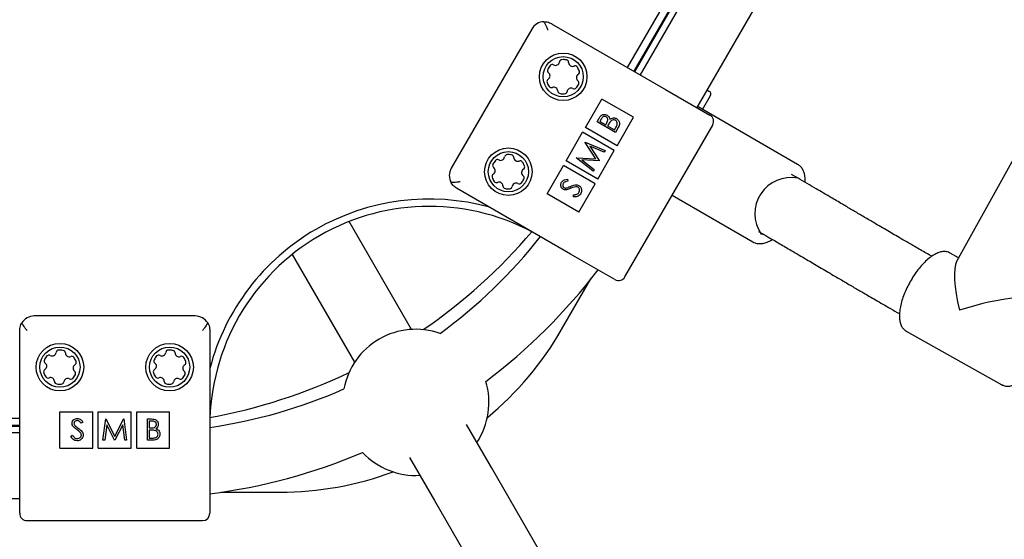
# Model space of a CAD drawing. Units: millimetres. Extents: x 0.025 to 0.427, y 0.004 to 0.287.
# Drawn here: x 0.238 to 0.243, y 0.142 to 0.145 of the extents above; entities that cross this region are included whole.
import ezdxf

# ---------------------------------------------------------------- set-up
doc = ezdxf.new("R2010")
doc.units = ezdxf.units.MM
doc.layers.add('FORMAT', color=7, linetype='Continuous')
doc.styles.add('SLDTEXTSTYLE1', font='TXT', dxfattribs={"width": 0.75})
doc.dimstyles.new('SLDDIMSTYLE0', dxfattribs={"dimtxt": 0.0035, "dimasz": 0.003302, "dimexe": 0, "dimexo": 0.0625, "dimgap": 0.000875, "dimtad": 1, "dimlfac": 50, "dimrnd": 1e-09, "dimzin": 12, "dimdsep": 46, "dimtxsty": 'SLDTEXTSTYLE1', "dimsah": 1, "dimcen": 0.09, "dimadec": 0, "dimazin": 3, "dimtfac": 1, "dimtofl": 0, "dimtmove": 0, "dimatfit": 3, "dimfxl": 0, "dimfrac": 2, "dimtolj": 1, "dimtzin": 12, "dimarcsym": 0})

# ---------------------------------------------------------------- blocks, each defined once
blk = doc.blocks.new('_D')
at = {"layer": 'FORMAT', "color": 7}
for p, q in [((0.07739615642245846, 0.1595237915028285), (0.07739615642245772, 0.2658576741282777)), ((0.3625474989707034, 0.1079179233719078), (0.3625474989707023, 0.2658576741282797)), ((0.3625474989707023, 0.2648576741282797), (0.07739615642245773, 0.2648576741282777))]:
    blk.add_line(p, q, dxfattribs=at)
for points in [[(0.07739615642245773, 0.2648576741282777), (0.08069815642245773, 0.2643496741282776), (0.08069815642245773, 0.2653656741282777)], [(0.3625474989707023, 0.2648576741282797), (0.3592454989707023, 0.2653656741282797), (0.3592454989707023, 0.2643496741282797)]]:
    blk.add_solid(points, dxfattribs=at)
at = {"layer": 'FORMAT', "color": 7, "char_height": 0.0035, "attachment_point": 1, "style": 'SLDTEXTSTYLE1'}
for s, insert in [('14,26', (0.2227380885558796, 0.2693694110428578)), ('m', (0.2343755890431475, 0.2693694110428579))]:
    blk.add_mtext(s, dxfattribs=dict(at, insert=insert))
blk = doc.blocks.new('_D_1')
at = {"layer": 'FORMAT', "color": 7}
for p, q in [((0.1170841564224585, 0.1591867915028287), (0.1170841564224585, 0.259857674128279)), ((0.3407012226818705, 0.1045979253025577), (0.3407012226818704, 0.2598576741282791)), ((0.1170841564224585, 0.258857674128279), (0.3407012226818704, 0.2588576741282791))]:
    blk.add_line(p, q, dxfattribs=at)
for points in [[(0.1170841564224585, 0.258857674128279), (0.1203861564224585, 0.258349674128279), (0.1203861564224585, 0.259365674128279)], [(0.3407012226818704, 0.2588576741282791), (0.3373992226818704, 0.2593656741282791), (0.3373992226818704, 0.2583496741282791)]]:
    blk.add_solid(points, dxfattribs=at)
at = {"layer": 'FORMAT', "color": 7, "char_height": 0.0035, "attachment_point": 1, "style": 'SLDTEXTSTYLE1'}
for s, insert in [('11,18', (0.2227380885558797, 0.2633694110428579)), ('m', (0.2343755890431477, 0.2633694110428579))]:
    blk.add_mtext(s, dxfattribs=dict(at, insert=insert))
blk = doc.blocks.new('_D_2')
at = {"layer": 'FORMAT', "color": 7}
for p, q in [((0.2648113731749905, 0.2192609750558516), (0.06394175278001499, 0.2192609750558516)), ((0.06494175278001499, 0.2192609750558516), (0.06494175278001502, 0.08457389376012789)), ((0.3282469270117918, 0.08457389376012785), (0.06394175278001502, 0.08457389376012789))]:
    blk.add_line(p, q, dxfattribs=at)
for points in [[(0.06494175278001499, 0.2192609750558516), (0.064433752780015, 0.2159589750558516), (0.06544975278001498, 0.2159589750558516)], [(0.06494175278001502, 0.08457389376012789), (0.06544975278001501, 0.08787589376012789), (0.06443375278001502, 0.08787589376012789)]]:
    blk.add_solid(points, dxfattribs=at)
at = {"layer": 'FORMAT', "color": 7, "char_height": 0.0035, "attachment_point": 1, "rotation": 90.00000000000041, "style": 'SLDTEXTSTYLE1'}
for s, insert in [('m', (0.06043001586543605, 0.1509114179941414)), ('6,73', (0.06043001586543612, 0.1418600289332269))]:
    blk.add_mtext(s, dxfattribs=dict(at, insert=insert))
blk = doc.blocks.new('_D_3')
at = {"layer": 'FORMAT', "color": 7}
for p, q in [((0.2491701085091487, 0.2514087563568184), (0.05194175278001481, 0.2514087563568183)), ((0.05294175278001484, 0.05935455517303235), (0.05294175278001481, 0.2514087563568183)), ((0.3179209944442085, 0.05935455517303241), (0.05194175278001484, 0.05935455517303235))]:
    blk.add_line(p, q, dxfattribs=at)
for points in [[(0.05294175278001481, 0.2514087563568183), (0.05243375278001481, 0.2481067563568183), (0.05344975278001481, 0.2481067563568183)], [(0.05294175278001484, 0.05935455517303235), (0.05344975278001484, 0.06265655517303235), (0.05243375278001484, 0.06265655517303235)]]:
    blk.add_solid(points, dxfattribs=at)
at = {"layer": 'FORMAT', "color": 7, "char_height": 0.0035, "attachment_point": 1, "rotation": 90, "style": 'SLDTEXTSTYLE1'}
for s, insert in [('m', (0.04843001586543589, 0.1509114179941414)), ('9,60', (0.04843001586543589, 0.1418600289332269))]:
    blk.add_mtext(s, dxfattribs=dict(at, insert=insert))

msp = doc.modelspace()

# ---------------------------------------------------------------- linework, layer by layer
at = {"color": 7, "linetype": 'Continuous', "lineweight": 25}
for p, q in [((0.2408913094943642, 0.1445467712715582), (0.2423980608403121, 0.1471565411571129)), ((0.2424327018564635, 0.1471365411571129), (0.2409259505105155, 0.1445267712715582)), ((0.2424365632459379, 0.1471343117828604), (0.2409298118999899, 0.1445245418973057)), ((0.2424665632459379, 0.1471169912747847), (0.2409598118999899, 0.14450722138923)), ((0.2412715810453523, 0.14432722138923), (0.2427783323913003, 0.1469369912747847)), ((0.2404756173005476, 0.1447867712715582), (0.2410991555912724, 0.1444267712715582)), ((0.2403663352682449, 0.1447574892392555), (0.2399263352682448, 0.1439953868839252)), ((0.2409814494382108, 0.144622898234092), (0.2409853108276852, 0.1446206688598395)), ((0.2410991555912724, 0.1444267712715582), (0.241341642704332, 0.1442867712715582)), ((0.2413008716242936, 0.1443172361924422), (0.2413433716242935, 0.1443908483517638)), ((0.2413270799730476, 0.1444233483517638), (0.2413360511162179, 0.1444181688598395)), ((0.2406601325798279, 0.1442183611100444), (0.2407501325798279, 0.1443742456827256)), ((0.2409233376605848, 0.1442742456827256), (0.2407501325798279, 0.1443742456827256)), ((0.2418211523579048, 0.1440168519708376), (0.2412766032062271, 0.1443312475701457)), ((0.2407236071965055, 0.1442491357044543), (0.2407349643512864, 0.1442688068735644)), ((0.2408244269872627, 0.1441909273711209), (0.2407236071965055, 0.1442491357044543)), ((0.2407462609891472, 0.1442644928824136), (0.2407391715126515, 0.144252213548924)), ((0.2407391715126515, 0.144252213548924), (0.2407714855481506, 0.1442335570318299)), ((0.2407714855481506, 0.1442335570318299), (0.240774995305429, 0.1442396361097582)), ((0.2407852891554959, 0.1442335852391994), (0.2407818260395103, 0.1442275869463598)), ((0.2407818260395103, 0.1442275869463598), (0.2408193103206893, 0.1442059453865308)), ((0.2408333376605848, 0.1441183611100444), (0.2409233376605848, 0.1442742456827256)), ((0.2408762837204834, 0.1434007458677737), (0.2413562837204834, 0.1442321302554068)), ((0.2405551325798279, 0.1440364957752497), (0.2406451325798279, 0.1441923803479309)), ((0.2408183376605848, 0.1440923803479309), (0.2406451325798279, 0.1441923803479309)), ((0.2408333376605848, 0.1441183611100444), (0.2406601325798279, 0.1442183611100444)), ((0.2408193103206893, 0.1442059453865308), (0.2408267496068806, 0.144218830608186)), ((0.2408401684235608, 0.1442181923385733), (0.2408244269872627, 0.1441909273711209)), ((0.2406584013337918, 0.1441361958372828), (0.2406591592547987, 0.144137508594975)), ((0.2407171516402037, 0.1440469116179058), (0.2406584013337918, 0.1441361958372828)), ((0.2406591592547987, 0.144137508594975), (0.2407677098398268, 0.1440926903901016)), ((0.2407624626943941, 0.1440836020676175), (0.2406843440502168, 0.1441158321303882)), ((0.2406843440502168, 0.1441158321303882), (0.2407358771575351, 0.1440375545670312)), ((0.243045668974929, 0.1441247593504604), (0.2426902527978055, 0.1434847041484112)), ((0.2407283376605848, 0.1439364957752497), (0.2408183376605848, 0.1440923803479309)), ((0.2407677098398268, 0.1440926903901016), (0.2407624626943941, 0.1440836020676175)), ((0.2404501325798279, 0.143854630440455), (0.2405401325798279, 0.1440105150131362)), ((0.2407133376605848, 0.1439105150131361), (0.2405401325798279, 0.1440105150131362)), ((0.2407283376605848, 0.1439364957752497), (0.2405551325798279, 0.1440364957752497)), ((0.2406096495225605, 0.1440517552232692), (0.2406103957832443, 0.1440530477846892)), ((0.2407027851603396, 0.1439802375465647), (0.2406096495225605, 0.1440517552232692)), ((0.2406103957832443, 0.1440530477846892), (0.2407171516402037, 0.1440469116179058)), ((0.2406408993603812, 0.1440409568506157), (0.2407080439660955, 0.143989346065321)), ((0.2407346994648936, 0.1440355147435404), (0.2406408993603812, 0.1440409568506157)), ((0.2407358771575351, 0.1440375545670312), (0.2407346994648936, 0.1440355147435404)), ((0.2407080439660955, 0.143989346065321), (0.2407027851603396, 0.1439802375465647)), ((0.2418231660365323, 0.1439406338379452), (0.2417868102462793, 0.1439616238632344)), ((0.2405619677313558, 0.1439357261314158), (0.2405634455560278, 0.1439239669219627)), ((0.2406233376605848, 0.1437546304404549), (0.2407133376605848, 0.1439105150131361)), ((0.2405791555912724, 0.1435261048516224), (0.2399556173005476, 0.1438861048516224)), ((0.2406233376605848, 0.1437546304404549), (0.2404501325798279, 0.143854630440455)), ((0.2405952760540697, 0.1438389418771328), (0.24059508705359, 0.1438504147657612)), ((0.2411342826481787, 0.1438476131188403), (0.2415761523579048, 0.1435924995229833)), ((0.2397097266803033, 0.1431135389299035), (0.2393686234851964, 0.1437043469944529)), ((0.2416068102462793, 0.143649854717872), (0.2416431660365323, 0.1436288646925828)), ((0.2390568543398343, 0.1435243469944524), (0.2393979575349419, 0.1429335389299018)), ((0.240821642704332, 0.1433861048516224), (0.2405791555912724, 0.1435261048516224)), ((0.242654738565943, 0.1435316331248067), (0.2426520795704918, 0.1435330070588239)), ((0.2427016603486628, 0.1435052475640991), (0.242654738565943, 0.1435316331248067)), ((0.2405302126066522, 0.1431124156185761), (0.2406903081941865, 0.1433897093102532)), ((0.2385259505105151, 0.1431868743670808), (0.2376459505105151, 0.1431868743670808)), ((0.2375659505105151, 0.1423868743670808), (0.2375659505105151, 0.1431068743670808)), ((0.2386059505105151, 0.1431068743670808), (0.2386059505105151, 0.1423868743670808)), ((0.242414565476891, 0.1431045302246817), (0.2429378096926111, 0.1428102939186736)), ((0.2429396254903952, 0.1428093300968279), (0.2429378096926112, 0.1428102939186736)), ((0.2377859505105151, 0.1426628743670808), (0.2379659505105151, 0.1426628743670808)), ((0.2377859505105151, 0.1424628743670808), (0.2377859505105151, 0.1426628743670808)), ((0.2379659505105151, 0.1424628743670808), (0.2379659505105151, 0.1426628743670808)), ((0.2379959505105151, 0.1424628743670808), (0.2379959505105151, 0.1426628743670808)), ((0.2379959505105151, 0.1426628743670808), (0.2381759505105151, 0.1426628743670808)), ((0.2381759505105151, 0.1424628743670808), (0.2381759505105151, 0.1426628743670808)), ((0.2382059505105151, 0.1426628743670808), (0.2383859505105151, 0.1426628743670808)), ((0.2382059505105151, 0.1424628743670808), (0.2382059505105151, 0.1426628743670808)), ((0.2383859505105151, 0.1424628743670808), (0.2383859505105151, 0.1426628743670808)), ((0.2345524478186188, 0.1426268743670811), (0.2375659505105151, 0.1426268743670811)), ((0.2380210557455578, 0.1425068743670808), (0.238036424051514, 0.1426232910337475)), ((0.238036424051514, 0.1426232910337475), (0.2380379165728816, 0.1426232910337475)), ((0.2380379165728816, 0.1426232910337475), (0.238085980425045, 0.1425277696662261)), ((0.238085980425045, 0.1425277696662261), (0.2381339276739766, 0.1426232910337475)), ((0.2381339276739766, 0.1426232910337475), (0.2381354435159905, 0.1426232910337475)), ((0.2381354435159905, 0.1426232910337475), (0.2381509051045322, 0.1425068743670808)), ((0.238264339399404, 0.1425068743670808), (0.238264339399404, 0.1426232910337474)), ((0.238264339399404, 0.1426232910337474), (0.2382870537089659, 0.1426232910337475)), ((0.2382889660019681, 0.1426113508628073), (0.2382747870489766, 0.1426113508628073)), ((0.2382747870489766, 0.1426113508628073), (0.2382747870489766, 0.1425740378286193)), ((0.2375659505105151, 0.1425868743670811), (0.2345524478186188, 0.1425868743670811)), ((0.2375659505105151, 0.1425824156185761), (0.2345524478186188, 0.1425824156185761)), ((0.2379120990147886, 0.1426065701303019), (0.2379026541530097, 0.1425994106918671)), ((0.2380426973053869, 0.1425908286940039), (0.2380315733570696, 0.1425068743670808)), ((0.2380848843546657, 0.1425068743670808), (0.2380426973053869, 0.1425908286940039)), ((0.2381292635447031, 0.1425906421288329), (0.2380872397399489, 0.1425068743670808)), ((0.2381404108136668, 0.1425068743670808), (0.2381292635447031, 0.1425906421288329)), ((0.2382747870489766, 0.1425740378286193), (0.2382818065635333, 0.1425740378286192)), ((0.2382817132809478, 0.1425620976576791), (0.2382747870489766, 0.1425620976576791)), ((0.2382747870489766, 0.1425620976576791), (0.2382747870489766, 0.142518814538021)), ((0.2401460063702817, 0.1423578803405494), (0.2400102035800715, 0.142593097673003)), ((0.2375659505105151, 0.1425477746024247), (0.2345524478186188, 0.1425477746024247)), ((0.2378449355532501, 0.1425293321495327), (0.2378547768660172, 0.1425352322730637)), ((0.2380315733570696, 0.1425068743670808), (0.2380210557455578, 0.1425068743670808)), ((0.2380872397399489, 0.1425068743670808), (0.2380848843546657, 0.1425068743670808)), ((0.2381509051045322, 0.1425068743670808), (0.2381404108136668, 0.1425068743670808)), ((0.2382958222720001, 0.1425068743670808), (0.238264339399404, 0.1425068743670808)), ((0.2382747870489766, 0.142518814538021), (0.2382896656213591, 0.142518814538021)), ((0.2377859505105151, 0.1424628743670808), (0.2379659505105151, 0.1424628743670808)), ((0.2379959505105151, 0.1424628743670808), (0.2381759505105151, 0.1424628743670808)), ((0.2382059505105151, 0.1424628743670808), (0.2383859505105151, 0.1424628743670808)), ((0.2396984344347085, 0.142413097673004), (0.2398342372249193, 0.1421778803405493)), ((0.2375659505105151, 0.1421068743670808), (0.2375659505105151, 0.1423868743670808)), ((0.2386059505105151, 0.1423868743670808), (0.2386059505105151, 0.1421068743670808)), ((0.2428382552071413, 0.1376947685684909), (0.2401460063702818, 0.1423578803405492)), ((0.2345524478186188, 0.1421877746024247), (0.2375659505105151, 0.1421877746024247)), ((0.2386684962128471, 0.1422224156185761), (0.2389886873879159, 0.1422224156185761)), ((0.2398342372249194, 0.1421778803405492), (0.2425264860617789, 0.1375147685684908)), ((0.2376059505105151, 0.1420668743670808), (0.2385659505105151, 0.1420668743670808))]:
    msp.add_line(p, q, dxfattribs=at)
at = {"color": 7, "linetype": 'Continuous', "lineweight": 25, "flags": 128}
msp.add_lwpolyline([(0.2416424147379208, 0.1436299663544725), (0.2416377848230847, 0.1436303026756302), (0.2416214917706281, 0.1436356048331452)], dxfattribs=at)
at = {"color": 7, "linetype": 'Continuous', "lineweight": 25}
for centre, radius in [((0.2405388223813045, 0.1444962456827256), 0.0001300000000000273), ((0.2405388223813041, 0.1444962456827257), 0.0001100000000000177), ((0.2402388223813045, 0.1439766304404549), 0.0001300000000000033), ((0.2402388223813041, 0.1439766304404551), 0.00010999999999999), ((0.2377859505105151, 0.1429068743670808), 0.000130000000000019), ((0.2377859505105152, 0.1429068743670812), 0.00010999999999999), ((0.2383859505105151, 0.1429068743670808), 0.000130000000000019), ((0.2383859505105151, 0.1429068743670812), 0.0001099999999999885)]:
    msp.add_circle(centre, radius, dxfattribs=at)
for centre, radius, start, end in [((0.2404356173005476, 0.1447174892392555), 8.000000000001054e-05, 91.3997148099147, 149.9999999999898), ((0.2405388223813041, 0.1444962456827257), 9.370000000003669e-05, 139.185489095433, 154.4992716226853), ((0.2404792598961856, 0.1445476849708867), 1.500000000000211e-05, 61.79055029178696, 139.18548909537), ((0.2404965133042195, 0.1445798497017454), 2.15000000000134e-05, 241.7905502917503, 351.8942104264003), ((0.2405326486478669, 0.144574703155381), 1.500000000002183e-05, 94.49927162271149, 171.8942104263567), ((0.2405388223813041, 0.1444962456827257), 9.370000000004674e-05, 79.18548909545447, 94.49927162272171), ((0.2405535888690448, 0.1445735479520314), 1.500000000001439e-05, 1.790550291655919, 79.18548909534746), ((0.2405900710470913, 0.1445746884278016), 2.150000000002806e-05, 181.7905502917673, 291.8942104264158), ((0.2406036816790217, 0.1445408210290462), 1.500000000001235e-05, 34.49927162272076, 111.8942104263549), ((0.2405388223813041, 0.1444962456827257), 9.37000000000208e-05, 19.18548909546577, 34.49927162273756), ((0.2404677893501494, 0.1445301278090605), 1.500000000001499e-05, 154.4992716226848, 231.8942104263435), ((0.2404452646384323, 0.1445014069566696), 2.15000000000157e-05, 301.7905502917442, 51.89421042644111), ((0.240632380124176, 0.1444910844087819), 2.150000000003189e-05, 121.7905502917673, 231.8942104263506), ((0.2406131513541633, 0.1445221086638705), 1.500000000000677e-05, 301.790550291733, 19.1854890953955), ((0.2404644934084449, 0.144470382701581), 1.499999999998968e-05, 121.7905502917881, 199.1854890955313), ((0.2405388223813041, 0.1444962456827257), 9.369999999999756e-05, 199.1854890954289, 214.4992716226868), ((0.2404739630835866, 0.1444516703364053), 1.500000000002363e-05, 214.4992716227816, 291.8942104263751), ((0.2404875737155169, 0.1444178029376499), 2.149999999999515e-05, 1.790550291692577, 111.8942104264702), ((0.2405388223813041, 0.1444962456827257), 9.36999999999794e-05, 319.1854890954484, 334.4992716227175), ((0.2406098554124589, 0.1444623635563909), 1.500000000001772e-05, 334.4992716227356, 51.89421042640813), ((0.2405240558935634, 0.1444189434134201), 1.500000000000501e-05, 181.790550291766, 259.1854890954723), ((0.2405388223813041, 0.1444962456827257), 9.369999999998821e-05, 259.1854890954322, 274.4992716226927), ((0.2405449961147413, 0.1444177882100705), 1.5000000000013e-05, 274.4992716227206, 351.8942104263725), ((0.2405811314583888, 0.144412641663706), 2.15000000000134e-05, 61.79055029174955, 171.8942104263995), ((0.2405983848664227, 0.1444448063945648), 1.500000000002311e-05, 241.7905502918812, 319.1854890954401), ((0.2413260511162178, 0.1444008483517639), 2.00000000000011e-05, 329.9999999999634, 59.9999999997851), ((0.241321642704332, 0.1442521302554068), 4.000000000000492e-05, 330.0000000000177, 60.0000000000169), ((0.2402326486478669, 0.1440550879131103), 1.499999999999416e-05, 94.49927162271982, 171.8942104264617), ((0.2402388223813041, 0.1439766304404551), 9.37000000000169e-05, 79.18548909543462, 94.49927162270612), ((0.2402535888690448, 0.1440539327097607), 1.499999999998665e-05, 1.790550291659232, 79.18548909534746), ((0.2401677893501493, 0.1440105125667899), 1.500000000001499e-05, 154.4992716226848, 231.8942104264924), ((0.2402388223813041, 0.1439766304404551), 9.370000000003522e-05, 139.1854890954458, 154.4992716226853), ((0.2401792598961856, 0.144028069728616), 1.500000000002311e-05, 61.79055029178696, 139.1854890954393), ((0.2401965133042195, 0.1440602344594748), 2.150000000002682e-05, 241.7905502917853, 351.8942104263271), ((0.2402900710470913, 0.1440550731855309), 2.150000000005381e-05, 181.7905502918412, 291.8942104263882), ((0.2403036816790217, 0.1440212057867755), 1.500000000001235e-05, 34.49927162272076, 111.8942104264533), ((0.2402388223813041, 0.1439766304404551), 9.370000000002797e-05, 19.18548909544417, 34.49927162271396), ((0.2403131513541633, 0.1440024934215998), 1.500000000000677e-05, 301.790550291733, 19.1854890953955), ((0.2399956173005476, 0.1439553868839251), 8.000000000000208e-05, 149.9999999999898, 208.60028519008), ((0.2401644934084449, 0.1439507674593103), 1.499999999998968e-05, 121.7905502916421, 199.1854890955313), ((0.2401452646384322, 0.1439817917143989), 2.150000000001099e-05, 301.7905502918071, 51.89421042633726), ((0.240332380124176, 0.1439714691665112), 2.150000000001099e-05, 121.7905502918062, 231.894210426338), ((0.2403098554124589, 0.1439427483141203), 1.499999999998994e-05, 334.4992716226399, 51.89421042642613), ((0.2402388223813041, 0.1439766304404551), 9.370000000000668e-05, 199.185489095445, 214.4992716226868), ((0.2401739630835866, 0.1439320550941346), 1.500000000002363e-05, 214.4992716226342, 291.8942104263751), ((0.2401875737155169, 0.1438981876953792), 2.149999999997655e-05, 1.790550291768818, 111.8942104264702), ((0.2402811314583888, 0.1438930264214354), 2.15000000000134e-05, 61.79055029174955, 171.8942104263995), ((0.2402983848664227, 0.1439251911522941), 1.500000000000497e-05, 241.7905502917878, 319.1854890955204), ((0.2402388223813041, 0.1439766304404551), 9.370000000000041e-05, 319.1854890954595, 334.4992716227094), ((0.2417850278858841, 0.1437471543025537), 0.0001979579377502683, 79.47926427392328, 214.2982534218448), ((0.2402240558935634, 0.1438993281711494), 1.500000000001526e-05, 181.7905502917627, 259.1854890954723), ((0.2402388223813041, 0.1439766304404551), 9.369999999998923e-05, 259.1854890954489, 274.4992716227082), ((0.2402449961147413, 0.1438981729677998), 1.499999999999416e-05, 274.4992716227206, 351.8942104263575), ((0.2398059505105155, 0.1425868743670811), 0.001240000000000019, 74.59255060203793, 165.4074493980497), ((0.2398059505105155, 0.1425868743670811), 0.001200000000000008, 59.99999999999928, 180), ((0.2380649269572125, 0.1456024156185761), 0.003020000000000024, 304.4508839459902, 319.679928537925), ((0.2382003970110504, 0.1453677746024247), 0.002820000000000015, 306.1795238376068, 321.7314340727351), ((0.2382003970110504, 0.1453677746024247), 0.00318000000000002, 307.0315164550714, 322.6729691936494), ((0.240841642704332, 0.1434207458677738), 4.000000000000492e-05, 240.0000000000177, 330.0000000000177), ((0.2376459505105151, 0.1431068743670808), 7.999999999999922e-05, 90, 148.600285190094), ((0.2385259505105151, 0.1431068743670808), 7.999999999999674e-05, 31.39971480993333, 90.00000000001988), ((0.2397324478186193, 0.1427141847639385), 0.0004000000000000225, 70.63350330945235, 169.3664966905435), ((0.2389886873879159, 0.1440024156185761), 0.001779999999999996, 309.619244858041, 330.0000000000006), ((0.2377436414334305, 0.1429904783861009), 2.150000000003994e-05, 241.7905502917201, 351.8942104263166), ((0.2377797767770779, 0.1429853318397364), 1.500000000000908e-05, 94.49927162271982, 171.8942104264766), ((0.2377859505105152, 0.1429068743670812), 9.37000000000169e-05, 79.18548909545129, 94.49927162270612), ((0.2378007169982558, 0.1429841766363869), 1.499999999998665e-05, 1.790550291659232, 79.18548909545159), ((0.2378371991763023, 0.142985317112157), 2.150000000002806e-05, 181.7905502917673, 291.8942104264158), ((0.2383436414334305, 0.1429904783861008), 2.15000000000134e-05, 241.7905502917503, 351.8942104264003), ((0.2383797767770779, 0.1429853318397364), 1.499999999999416e-05, 94.49927162271982, 171.8942104264617), ((0.2383859505105151, 0.1429068743670812), 9.37000000000169e-05, 79.18548909543462, 94.49927162270612), ((0.2384007169982558, 0.1429841766363869), 1.500000000001439e-05, 1.790550291655919, 79.18548909534746), ((0.2384371991763023, 0.142985317112157), 2.150000000002806e-05, 181.7905502917696, 291.8942104264158), ((0.2377149174793604, 0.142940756493416), 1.500000000001772e-05, 154.4992716227804, 231.894210426409), ((0.2377859505105152, 0.1429068743670812), 9.370000000002328e-05, 139.1854890954458, 154.4992716227006), ((0.2377263880253966, 0.1429583136552421), 1.500000000002311e-05, 61.79055029188039, 139.1854890954393), ((0.2378508098082327, 0.1429514497134016), 1.500000000001235e-05, 34.49927162272076, 111.8942104264533), ((0.2377859505105152, 0.1429068743670812), 9.370000000002797e-05, 19.18548909544417, 34.49927162271396), ((0.2378602794833744, 0.1429327373482259), 1.500000000000677e-05, 301.790550291733, 19.1854890953955), ((0.2383149174793604, 0.1429407564934159), 1.500000000004004e-05, 154.4992716227304, 231.8942104263435), ((0.2383859505105151, 0.1429068743670812), 9.370000000002328e-05, 139.1854890954458, 154.4992716227006), ((0.2383263880253966, 0.1429583136552421), 1.500000000002311e-05, 61.79055029178696, 139.1854890954393), ((0.2384508098082327, 0.1429514497134016), 1.500000000001235e-05, 34.49927162272076, 111.8942104264533), ((0.2383859505105151, 0.1429068743670812), 9.370000000002797e-05, 19.18548909544417, 34.49927162271396), ((0.2384602794833744, 0.1429327373482259), 1.500000000000677e-05, 301.790550291733, 19.1854890953955), ((0.2377116215376559, 0.1428810113859365), 1.499999999998968e-05, 121.7905502917881, 199.1854890955313), ((0.2377859505105152, 0.1429068743670812), 9.370000000000668e-05, 199.185489095445, 214.4992716226868), ((0.2376923927676433, 0.142912035641025), 2.150000000001727e-05, 301.7905502917052, 51.89421042639547), ((0.237879508253387, 0.1429017130931373), 2.149999999999386e-05, 121.7905502917434, 231.8942104263963), ((0.2378569835416699, 0.1428729922407464), 1.50000000000006e-05, 334.4992716227356, 51.89421042649154), ((0.2383116215376559, 0.1428810113859365), 1.500000000001589e-05, 121.7905502917881, 199.1854890954965), ((0.2383859505105151, 0.1429068743670812), 9.370000000000668e-05, 199.185489095445, 214.4992716226964), ((0.2382923927676433, 0.142912035641025), 2.15000000000157e-05, 301.7905502917442, 51.89421042644111), ((0.238479508253387, 0.1429017130931373), 2.150000000001099e-05, 121.7905502918062, 231.894210426338), ((0.2384569835416699, 0.1428729922407464), 1.50000000000006e-05, 334.4992716227356, 51.89421042649154), ((0.2380649269572125, 0.1456024156185761), 0.003020000000000006, 280.3200714620667, 295.5491160540108), ((0.2377210912127976, 0.1428622990207607), 1.500000000002363e-05, 214.4992716226342, 291.8942104263751), ((0.2377347018447279, 0.1428284316220053), 2.149999999999515e-05, 1.790550291692577, 111.8942104264015), ((0.2377711840227744, 0.1428295720977755), 1.49999999999998e-05, 181.790550291872, 259.1854890955764), ((0.2377921242439524, 0.1428284168944259), 1.499999999999416e-05, 274.4992716227206, 351.8942104263575), ((0.2378282595875998, 0.1428232703480615), 2.15000000000134e-05, 61.79055029174955, 171.8942104263995), ((0.2378455129956337, 0.1428554350789202), 1.500000000000079e-05, 241.7905502917878, 319.1854890954511), ((0.2377859505105152, 0.1429068743670812), 9.369999999998629e-05, 319.1854890954484, 334.4992716227094), ((0.2383210912127976, 0.1428622990207607), 1.500000000002363e-05, 214.4992716226943, 291.8942104263751), ((0.238334701844728, 0.1428284316220053), 2.149999999999515e-05, 1.790550291692577, 111.8942104264702), ((0.2383711840227745, 0.1428295720977755), 1.499999999998752e-05, 181.790550291766, 259.1854890954524), ((0.2383921242439524, 0.1428284168944259), 1.5000000000013e-05, 274.4992716227206, 351.8942104263725), ((0.2384282595875998, 0.1428232703480615), 2.150000000000236e-05, 61.79055029174955, 171.8942104263891), ((0.2384455129956337, 0.1428554350789202), 1.500000000002311e-05, 241.7905502917878, 319.1854890954401), ((0.2383859505105151, 0.1429068743670812), 9.370000000001855e-05, 319.1854890954467, 334.4992716227094), ((0.2397324478186193, 0.1427141847639385), 0.0004000000000000058, 326.7436839501091, 16.70565196749046), ((0.2377859505105152, 0.1429068743670812), 9.369999999998923e-05, 259.1854890954489, 274.4992716227082), ((0.2383859505105151, 0.1429068743670812), 9.369999999998923e-05, 259.1854890954489, 274.4992716227082), ((0.2382003970110504, 0.1453677746024247), 0.002820000000000023, 278.2685659272559, 293.8204761623933), ((0.2382003970110504, 0.1453677746024247), 0.003180000000000028, 277.3270308063426, 292.9684835449292), ((0.2397324478186193, 0.1427141847639385), 0.0003999999999999959, 223.2943480325117, 273.2563160493042), ((0.2389886873879159, 0.1440024156185761), 0.001780000000000004, 270.0000000000008, 290.3807551419615), ((0.2376059505105151, 0.1421068743670808), 3.999999999998449e-05, 180, 270.0000000000008), ((0.2385659505105151, 0.1421068743670808), 4.000000000001225e-05, 270.0000000000008, 0)]:
    msp.add_arc(centre, radius, start, end, dxfattribs=at)
for centre, major_axis, ratio, start_param, end_param in [((0.2409661954003664, 0.1442275599685149), (0.0003249653921753026, 8.707421440143359e-05), 0.2462890627000628, 0.2414829781844855, 0.2616301880854917), ((0.2427962741292771, 0.1431709635217402), (-9.231732000861137e-05, 0.0003261703180219566), 0.223232239237117, 0.2207748842437522, 1.362930685341482), ((0.2427962741292771, 0.1431709635217402), (0.0003253378460325585, 9.208170205443623e-05), 0.2120468097440968, 0.2078656414533929, 1.791571211038811)]:
    msp.add_ellipse(centre, major_axis=major_axis, ratio=ratio, start_param=start_param, end_param=end_param, dxfattribs=at)
for points, knots in [([(0.240433663124377, 0.1447974653681659), (0.2404345292185772, 0.1447974773097049), (0.2404454727325115, 0.1447976281967545), (0.2404599565447459, 0.144794605406691), (0.2404720397372298, 0.1447888327020042), (0.2404755576421909, 0.1447868056473447), (0.2404756173005476, 0.1447867712715582)], [0, 0, 0, 0, 0.05646153452496244, 0.7134184592525249, 0.9951400097567908, 1, 1, 1, 1]), ([(0.240433663124377, 0.1447974653681659), (0.2404382698894997, 0.1447884241912261), (0.240445601477956, 0.1447740353116723), (0.2404528614384968, 0.1447581118551486), (0.2404555820152514, 0.144752206842157), (0.2404556173005476, 0.1447521302554068)], [0, 0, 0, 0, 0.6252910617888425, 0.9951401055541196, 1, 1, 1, 1]), ([(0.2407349643512864, 0.1442688068735644), (0.2407375494048347, 0.1442730720304098), (0.2407426945808468, 0.1442815612095619), (0.2407543958132509, 0.1442899600789458), (0.2407676412626836, 0.1442911368135739), (0.2407748404336699, 0.1442879886135268), (0.2407784404125511, 0.1442864143414745)], [0, 0, 0, 0, 0.2813168398659083, 0.5599205700232991, 0.779936237519122, 1, 1, 1, 1]), ([(0.2407733983542145, 0.1442772614686262), (0.240770747795767, 0.1442784062475195), (0.2407667614416827, 0.1442801279579091), (0.240761067287132, 0.1442791669538055), (0.2407532853569443, 0.1442756138801185), (0.240749380496337, 0.1442694316944606), (0.2407462609891472, 0.1442644928824136)], [0, 0, 0, 0, 0.2492996095694844, 0.3749385408836939, 0.5006521584477078, 1, 1, 1, 1]), ([(0.240774995305429, 0.1442396361097582), (0.2407786470303087, 0.1442459787670023), (0.2407832173026669, 0.1442539168434004), (0.2407825854627327, 0.1442646689056564), (0.2407808575386673, 0.144269741695828), (0.2407777899926904, 0.1442742160063065), (0.2407748621359084, 0.1442762463823394), (0.2407733983542145, 0.1442772614686262)], [0, 0, 0, 0, 0.4986518566409761, 0.6240817344721874, 0.7494526377030243, 0.874738872251589, 0.9999999999999999, 0.9999999999999999, 0.9999999999999999, 0.9999999999999999]), ([(0.2407784404125511, 0.1442864143414745), (0.2407807212806928, 0.1442848692497498), (0.2407852808689203, 0.1442817805214231), (0.2407914724133648, 0.1442738014827485), (0.2407925212595018, 0.1442667051695307), (0.2407931608471366, 0.1442623778292015)], [0, 0, 0, 0, 0.280868687741232, 0.5614728614601417, 1, 1, 1, 1]), ([(0.2407973714774086, 0.1442517605983542), (0.2407949126846175, 0.1442485039473564), (0.240790519902051, 0.1442426857426751), (0.2407868881082966, 0.1442363671127554), (0.2407852891554959, 0.1442335852391994)], [0, 0, 0, 0, 0.5597346906871687, 1, 1, 1, 1]), ([(0.2407931608471366, 0.1442623778292015), (0.2407961291073457, 0.1442646956079392), (0.2408020535496118, 0.1442693217341376), (0.2408124773558301, 0.1442717897212088), (0.2408221797932607, 0.1442707809478246), (0.2408274840011842, 0.1442681991441501), (0.2408301368610268, 0.1442669078743907)], [0, 0, 0, 0, 0.2803776842312449, 0.5596144832172518, 0.7797444840820632, 1, 1, 1, 1]), ([(0.2408249130362405, 0.144257859944451), (0.2408222664149383, 0.1442589819400391), (0.2408169689269211, 0.1442612277309948), (0.2408064056605157, 0.1442595601620118), (0.2408007961402383, 0.1442547172437342), (0.2407973714774086, 0.1442517605983542)], [0, 0, 0, 0, 0.2799887483545406, 0.5604266232182799, 0.9999999999999999, 0.9999999999999999, 0.9999999999999999, 0.9999999999999999]), ([(0.2408267496068806, 0.144218830608186), (0.2408305363972831, 0.144225420977501), (0.2408362143986994, 0.1442353027302062), (0.240833552766876, 0.1442484875585292), (0.2408294489787093, 0.1442546788596386), (0.2408264249273063, 0.144256799645794), (0.2408249130362405, 0.144257859944451)], [0, 0, 0, 0, 0.4993759032314638, 0.7487758192089493, 0.8743990945118999, 1, 1, 1, 1]), ([(0.2408301368610268, 0.1442669078743907), (0.2408343083894542, 0.1442636996827191), (0.2408426561435774, 0.144257279686854), (0.2408470347926613, 0.1442426808686831), (0.2408457058664117, 0.1442291948794636), (0.2408420157316378, 0.1442218628202743), (0.2408401684235608, 0.1442181923385733)], [0, 0, 0, 0, 0.2791527146226392, 0.5586197637338219, 0.7790418709716637, 0.9999999999999999, 0.9999999999999999, 0.9999999999999999, 0.9999999999999999]), ([(0.2418624210700496, 0.1439178333561099), (0.2418626360222817, 0.1439241453029202), (0.2418632063668662, 0.1439408931386869), (0.2418589690445981, 0.1439647208359885), (0.2418501221012606, 0.1439875983014083), (0.2418374877004079, 0.1440056189166183), (0.2418264071997387, 0.1440129589119191), (0.2418210202669563, 0.1440165273482641)], [0, 0, 0, 0, 0.1421131061506501, 0.3770765238700323, 0.6117123090374709, 0.8112287744113339, 1, 1, 1, 1]), ([(0.2399756173005476, 0.1439207458677738), (0.2399755333318283, 0.1439207381323616), (0.2399690591521906, 0.1439201417144483), (0.2399516390540545, 0.1439184672964451), (0.2399355121246008, 0.1439176221985215), (0.2399253788531295, 0.1439170911856771)], [0, 0, 0, 0, 0.004859894445786868, 0.3747089382112574, 1, 1, 1, 1]), ([(0.2399556173005476, 0.1438861048516224), (0.2399555577010648, 0.1438861393293816), (0.2399520432677545, 0.1438881723971162), (0.2399410023626048, 0.1438957503964227), (0.2399311426435025, 0.1439067823507297), (0.2399258015585534, 0.1439163351553283), (0.2399253788531295, 0.1439170911856771)], [0, 0, 0, 0, 0.004859990243140047, 0.2865815407476369, 0.9435384654751788, 1, 1, 1, 1]), ([(0.2405385801111052, 0.1438802923711984), (0.2405352577947278, 0.1438827984386486), (0.2405286159407206, 0.1438878084775028), (0.2405247994134, 0.1438991733473085), (0.2405252615961514, 0.1439098898593697), (0.2405280163469237, 0.1439157754289457), (0.2405293936515235, 0.1439187180624974)], [0, 0, 0, 0, 0.2794986201702481, 0.5587634708775564, 0.7793930734966886, 1, 1, 1, 1]), ([(0.2405293936515235, 0.1439187180624975), (0.2405314893912911, 0.1439216467577282), (0.2405356808777923, 0.1439275041579243), (0.2405472224355231, 0.1439337978599954), (0.2405563719826188, 0.1439349943643161), (0.2405619677313558, 0.1439357261314158)], [0, 0, 0, 0, 0.2797522797180076, 0.5595054892852562, 1, 1, 1, 1]), ([(0.240539151126724, 0.143911738163418), (0.2405381267752714, 0.1439096003166689), (0.2405360803387491, 0.1439053293531679), (0.240536380548189, 0.1438985918910174), (0.2405388367203224, 0.1438928696649896), (0.2405418651323924, 0.1438906802295793), (0.2405433798141756, 0.143889585167925)], [0, 0, 0, 0, 0.2802776209915374, 0.5599351262589196, 0.779898431170083, 1, 1, 1, 1]), ([(0.2405634455560278, 0.1439239669219627), (0.2405581443229546, 0.1439232283409304), (0.2405507595862227, 0.1439221994809645), (0.2405426907929359, 0.143916905306019), (0.2405403312283591, 0.1439134608550694), (0.240539151126724, 0.143911738163418)], [0, 0, 0, 0, 0.5598296231325576, 0.7798552383099736, 1, 1, 1, 1]), ([(0.2405781042801969, 0.1438964653510361), (0.2405864330896575, 0.1439000809971207), (0.2405980361903273, 0.1439051180562232), (0.2406144993239971, 0.1439056147945827), (0.2406210708971742, 0.1439028248173892), (0.2406243530147541, 0.1439014313864789)], [0, 0, 0, 0, 0.5601049324203426, 0.7802980662772344, 0.9999999999999999, 0.9999999999999999, 0.9999999999999999, 0.9999999999999999]), ([(0.2406243530147541, 0.1439014313864789), (0.2406281485649579, 0.1438984853669634), (0.240635749302341, 0.1438925858479316), (0.2406399144607428, 0.1438794625373737), (0.2406398390320227, 0.1438670715559667), (0.2406366205435388, 0.1438602771662814), (0.2406350105576187, 0.1438568784057191)], [0, 0, 0, 0, 0.2791824822375719, 0.5590738142104844, 0.7794352987493618, 1, 1, 1, 1]), ([(0.2425546954101951, 0.1435135419576034), (0.2425445819581155, 0.1435192619250278), (0.2425132599550849, 0.1435369770272094), (0.2424678124615179, 0.1435631229054375), (0.2424185554129989, 0.1435915801351238), (0.2423661669058875, 0.143622032726739), (0.242302680826473, 0.1436591570118278), (0.24223442024267, 0.1436993069781323), (0.2421720372877709, 0.143736102386174), (0.2421181596396951, 0.1437679078027593), (0.2420620216505922, 0.1438010318932266), (0.2419969855272912, 0.1438393238415132), (0.2419164998334356, 0.14388654268331), (0.2418562031367782, 0.1439214873448485), (0.2418231660365323, 0.1439406338379453)], [0, 0, 0, 0, 0.03987312696259025, 0.1234896051046217, 0.1830559882049103, 0.2393907604252074, 0.3373326326713868, 0.4441929266473892, 0.5223229834744773, 0.5967864270209973, 0.6684324377080946, 0.7557042384234962, 0.8661481637924123, 0.9999999999999999, 0.9999999999999999, 0.9999999999999999, 0.9999999999999999]), ([(0.2405571825081356, 0.1438770652855189), (0.2405535415718345, 0.1438767985909175), (0.2405470380128608, 0.1438763222123365), (0.2405411651326478, 0.1438790789560415), (0.2405385801111052, 0.1438802923711984)], [0, 0, 0, 0, 0.5598375160244674, 1, 1, 1, 1]), ([(0.2405433798141756, 0.143889585167925), (0.2405448561833663, 0.1438888975591894), (0.2405478097465711, 0.1438875219575624), (0.2405537036024181, 0.1438869994139595), (0.2405577620287641, 0.1438880603551494), (0.2405602426560637, 0.143888708833021)], [0, 0, 0, 0, 0.2798263846609063, 0.5598091037566877, 0.9999999999999999, 0.9999999999999999, 0.9999999999999999, 0.9999999999999999]), ([(0.2405804339213148, 0.1438856684767261), (0.2405762149598159, 0.1438837178387016), (0.2405686866877496, 0.1438802371400143), (0.240560695367456, 0.1438780338273012), (0.2405571825081356, 0.1438770652855189)], [0, 0, 0, 0, 0.560415652061873, 1, 1, 1, 1]), ([(0.2405602426560637, 0.143888708833021), (0.2405636091062021, 0.143890081235863), (0.2405696216343957, 0.1438925323670074), (0.2405755119758168, 0.1438952634274897), (0.2405781042801969, 0.1438964653510361)], [0, 0, 0, 0, 0.5599059214515868, 1, 1, 1, 1]), ([(0.240607004444841, 0.14389456350444), (0.2406018873318239, 0.1438933752831277), (0.2405927414705484, 0.143891251564685), (0.2405841975256487, 0.1438873757649635), (0.2405804339213148, 0.1438856684767261)], [0, 0, 0, 0, 0.5595003972876847, 1, 1, 1, 1]), ([(0.24059508705359, 0.1438504147657612), (0.2406014213105309, 0.1438507528145766), (0.2406102523897204, 0.1438512241146654), (0.2406202960883162, 0.1438568134924648), (0.2406232126417755, 0.1438608376088726), (0.240624670066259, 0.1438628484911892)], [0, 0, 0, 0, 0.5593170390205167, 0.779787291505379, 0.9999999999999999, 0.9999999999999999, 0.9999999999999999, 0.9999999999999999]), ([(0.2406350105576187, 0.1438568784057191), (0.2406324834152977, 0.1438533639318526), (0.2406274296559978, 0.143846335714708), (0.2406131954851611, 0.1438392336474445), (0.2406020753053258, 0.1438390525848695), (0.2405952760540697, 0.1438389418771328)], [0, 0, 0, 0, 0.279874698026896, 0.5596912157422345, 1, 1, 1, 1]), ([(0.2406189878160625, 0.1438924650788015), (0.240616836493161, 0.1438933763454924), (0.2406129869330003, 0.1438950069588916), (0.2406088357453601, 0.1438946992503614), (0.240607004444841, 0.14389456350444)], [0, 0, 0, 0, 0.5588490143453054, 1, 1, 1, 1]), ([(0.240624670066259, 0.1438628484911892), (0.2406259627872199, 0.1438657153729514), (0.2406285463563293, 0.1438714449831183), (0.240628296704334, 0.1438804183837023), (0.2406249133307199, 0.1438879762145991), (0.2406209628166589, 0.1438909689202415), (0.2406189878160625, 0.1438924650788015)], [0, 0, 0, 0, 0.28025612567747, 0.5601062339493027, 0.7800816711789521, 1, 1, 1, 1]), ([(0.2415761523579048, 0.1435924995229832), (0.2415800140998927, 0.1435905514857305), (0.2415900572587039, 0.143585485262363), (0.2416084883237093, 0.1435822144449816), (0.2416309386013984, 0.1435836394831729), (0.2416549561824237, 0.1435911142222935), (0.2416724540592062, 0.1435987918302611), (0.2416818478272422, 0.1436053719989982), (0.2416826647942244, 0.1436059442699522)], [0, 0, 0, 0, 0.126361462827859, 0.3286258488399801, 0.5345499883301594, 0.7514363933497271, 0.9783826619053706, 1, 1, 1, 1]), ([(0.2416431660365323, 0.1436288646925828), (0.2416700765422766, 0.1436132792843302), (0.2417177073517733, 0.1435856935667498), (0.2417792641654535, 0.1435496706221105), (0.2418278020898152, 0.143521169381461), (0.2418796000777518, 0.1434906733542008), (0.2419426307949462, 0.1434534818570827), (0.2420109166548586, 0.1434131683651855), (0.2420737413949748, 0.1433761511666037), (0.2421282676991929, 0.1433441239101251), (0.2421852665124246, 0.1433107799511012), (0.2422516067518497, 0.1432722320685886), (0.2423168765629879, 0.1432345307671002), (0.2423616227337306, 0.1432092027536938), (0.2423782376611716, 0.1431997980806685)], [0, 0, 0, 0, 0.1088966263488711, 0.1927438493252359, 0.2525465449895464, 0.3088782645182165, 0.4068046253831967, 0.5136999354117092, 0.5918777401168869, 0.6663536006299157, 0.7379053244029535, 0.8248390628833552, 0.9349601046886015, 1, 1, 1, 1]), ([(0.242650728990876, 0.1435328516164418), (0.2426471111727614, 0.1435346276999544), (0.242637731749174, 0.1435392323094352), (0.2426200697377072, 0.1435401328928724), (0.2425990405609522, 0.1435366796067758), (0.2425763052084609, 0.1435275280385706), (0.2425521642318883, 0.1435128148355243), (0.2425273570227659, 0.1434927940819258), (0.2425027805376541, 0.1434682956898042), (0.2424790702283157, 0.1434401094302932), (0.2424567425145023, 0.1434089784056937), (0.242436296891493, 0.1433756783093386), (0.2424182153904426, 0.1433410307956474), (0.2424029440164689, 0.143305884963505), (0.2423908755952466, 0.1432710826848025), (0.242382346088428, 0.1432374199983008), (0.2423776473726194, 0.1432056022891822), (0.2423770882492196, 0.1431762461167751), (0.2423808839251773, 0.1431509051070987), (0.2423888958292753, 0.143130265364783), (0.2424002031319632, 0.143114083144019), (0.2424105725851917, 0.1431073154472114), (0.242415599304442, 0.1431040347234285)], [0, 0, 0, 0, 0.02853866614884833, 0.07398830730202548, 0.1212377486061816, 0.1720813923888141, 0.225514226883096, 0.2793748318692705, 0.3327879576095032, 0.385784417565351, 0.438503986471469, 0.4910746039070819, 0.5436036104174414, 0.5961755230288402, 0.6488762927853227, 0.7018284009526934, 0.755190348166089, 0.8091615298215161, 0.8638960574285581, 0.9124374004440803, 0.9575529591490256, 1, 1, 1, 1]), ([(0.2375659505105151, 0.1431068743670808), (0.2375659505693891, 0.1431069432206265), (0.2375659540410397, 0.1431110033430205), (0.2375669963283741, 0.1431243540470141), (0.2375716204215062, 0.1431384087913844), (0.2375772228504914, 0.1431478107089333), (0.2375776662392676, 0.1431485547977432)], [0, 0, 0, 0, 0.004859990243147794, 0.2865815407476371, 0.9435384654751872, 0.9999999999999999, 0.9999999999999999, 0.9999999999999999, 0.9999999999999999]), ([(0.2376059505105151, 0.1431068743670808), (0.2376059018270919, 0.1431069432184187), (0.2376021482242089, 0.143112251813497), (0.2375919880866136, 0.1431265008520177), (0.2375831927456162, 0.1431400446336478), (0.2375776662392676, 0.1431485547977432)], [0, 0, 0, 0, 0.004859894445791066, 0.3747089382112497, 0.9999999999999999, 0.9999999999999999, 0.9999999999999999, 0.9999999999999999]), ([(0.2385942347817626, 0.1431485547977432), (0.238588708275414, 0.1431400446336478), (0.2385799129344165, 0.1431265008520177), (0.2385697527968213, 0.1431122518134969), (0.2385659991939383, 0.1431069432184187), (0.2385659505105151, 0.1431068743670808)], [0, 0, 0, 0, 0.6252910617888532, 0.9951401055541265, 1, 1, 1, 1]), ([(0.2385942347817626, 0.1431485547977432), (0.2385946781705388, 0.1431478107089333), (0.238600280599524, 0.1431384087913844), (0.238604904692656, 0.143124354047014), (0.2386059469799905, 0.1431110033430206), (0.2386059504516412, 0.1431069432206265), (0.2386059505105151, 0.1431068743670808)], [0, 0, 0, 0, 0.05646153452496176, 0.7134184592525158, 0.9951400097567914, 1, 1, 1, 1]), ([(0.2429404327925245, 0.1428091260093364), (0.2429460264563659, 0.14280684820975), (0.242957594254737, 0.1428021376788544), (0.2429774931711688, 0.1428021021995701), (0.2429989280025372, 0.142807092186004), (0.2430191672280563, 0.1428157910774006), (0.2430324272266862, 0.1428249678740388), (0.2430377619735992, 0.142828659871972)], [0, 0, 0, 0, 0.1916261751760258, 0.3962864090347152, 0.6120421244834418, 0.843917247919757, 1, 1, 1, 1]), ([(0.2378523981600877, 0.1425991075234643), (0.2378529073199745, 0.1426032377675717), (0.2378539252138926, 0.1426114948012973), (0.2378618592161947, 0.142620482445814), (0.2378713710792554, 0.1426254404398407), (0.23787784550741, 0.1426259975404787), (0.2378810825551198, 0.1426262760764825)], [0, 0, 0, 0, 0.2794986201702369, 0.5587634708775716, 0.7793930734967163, 1, 1, 1, 1]), ([(0.2378799165228014, 0.1426143359055423), (0.2378775529174809, 0.1426141540965481), (0.2378728309363294, 0.1426137908808131), (0.23786714622767, 0.1426101621607365), (0.2378634187206303, 0.142605173940259), (0.2378630368199801, 0.1426014565407681), (0.2378628458096604, 0.1425995972570381)], [0, 0, 0, 0, 0.2802776209915645, 0.5599351262588845, 0.7798984311700929, 1, 1, 1, 1]), ([(0.2379026541530097, 0.1425994106918671), (0.2378993639065365, 0.1426036324038637), (0.2378947805193031, 0.1426095133434909), (0.2378861612326648, 0.1426138540359824), (0.237881998468352, 0.142614175253373), (0.2378799165228014, 0.1426143359055423)], [0, 0, 0, 0, 0.5598296231325317, 0.779855238309993, 1, 1, 1, 1]), ([(0.2378810825551198, 0.1426262760764825), (0.2378846667494734, 0.1426259254602194), (0.2378918351500939, 0.1426252242265278), (0.2379030564348368, 0.1426183757953692), (0.2379086674115221, 0.1426110503073116), (0.2379120990147886, 0.1426065701303019)], [0, 0, 0, 0, 0.2797522797179996, 0.5595054892852787, 1, 1, 1, 1]), ([(0.2382870537089659, 0.1426232910337475), (0.2382920399699193, 0.1426231848901272), (0.2383019644027284, 0.1426229736265699), (0.23831508865318, 0.1426170394967443), (0.2383227304599778, 0.1426061569683651), (0.2383236036242539, 0.1425983482033812), (0.2383240402541048, 0.1425944433941908)], [0, 0, 0, 0, 0.281316839865889, 0.5599205700233049, 0.7799362375191242, 1, 1, 1, 1]), ([(0.2383135926045322, 0.1425942335083735), (0.2383132587329118, 0.1425971013487699), (0.238312756600805, 0.1426014144878702), (0.2383090772695628, 0.1426058652683124), (0.2383021092523945, 0.142610828080702), (0.2382948028922602, 0.1426111186963571), (0.2382889660019681, 0.1426113508628073)], [0, 0, 0, 0, 0.2492996095694481, 0.3749385408836736, 0.5006521584477166, 1, 1, 1, 1]), ([(0.2378589046204243, 0.142581383832225), (0.2378568531879738, 0.1425844036282546), (0.2378531888525341, 0.1425897976862504), (0.2378526398225078, 0.1425962621215607), (0.2378523981600877, 0.1425991075234643)], [0, 0, 0, 0, 0.5598375160244884, 1, 1, 1, 1]), ([(0.2378779809091529, 0.1425655491133415), (0.2378741821263207, 0.1425682275221649), (0.2378674036168014, 0.1425730068476772), (0.2378614998318726, 0.1425788258777047), (0.2378589046204243, 0.142581383832225)], [0, 0, 0, 0, 0.5604156520618874, 1, 1, 1, 1]), ([(0.2378628458096604, 0.1425995972570381), (0.2378629885076228, 0.1425979748794457), (0.2378632739832708, 0.1425947292178652), (0.2378657683751596, 0.142589363717174), (0.237868716390355, 0.1425863794874539), (0.2378705183023153, 0.142584555440131)], [0, 0, 0, 0, 0.2798263846608825, 0.5598091037566132, 1, 1, 1, 1]), ([(0.2378705183023153, 0.142584555440131), (0.23787339006311, 0.1425823262102115), (0.2378785190690458, 0.1425783447736271), (0.2378838294075133, 0.1425746091185606), (0.2378861664560279, 0.1425729650788863)], [0, 0, 0, 0, 0.5599059214515549, 0.9999999999999999, 0.9999999999999999, 0.9999999999999999, 0.9999999999999999]), ([(0.2378989694908837, 0.1425469858788329), (0.2378953819045332, 0.1425508233180436), (0.2378889697797737, 0.1425576820070263), (0.2378813412663051, 0.1425631433804972), (0.2378779809091529, 0.1425655491133415)], [0, 0, 0, 0, 0.5595003972876426, 1, 1, 1, 1]), ([(0.2378861664560279, 0.1425729650788863), (0.2378934621021186, 0.1425675599413525), (0.2379036258735966, 0.1425600298909609), (0.2379122876284699, 0.1425460207681568), (0.2379131572239329, 0.1425389346302458), (0.2379135915361561, 0.1425353955175883)], [0, 0, 0, 0, 0.5601049324203525, 0.7802980662772206, 1, 1, 1, 1]), ([(0.2383034947646551, 0.1425607217395434), (0.2382994450257643, 0.1425612227910643), (0.2382922099214225, 0.1425621179500195), (0.2382849219305177, 0.1425621038607123), (0.2382817132809478, 0.1425620976576791)], [0, 0, 0, 0, 0.5597346906871339, 1, 1, 1, 1]), ([(0.2382818065635333, 0.1425740378286192), (0.238289125328274, 0.1425740466707278), (0.2382982850402711, 0.1425740577369624), (0.2383072806793607, 0.1425799809575245), (0.2383108098824847, 0.1425840137787467), (0.238313150976035, 0.1425889075067293), (0.2383134454048678, 0.1425924582930976), (0.2383135926045322, 0.1425942335083735)], [0, 0, 0, 0, 0.4986518566409753, 0.6240817344721934, 0.7494526377029997, 0.8747388722515742, 1, 1, 1, 1]), ([(0.2383225477327373, 0.1425399197229835), (0.2383221960987685, 0.1425427727620596), (0.2383214922667791, 0.1425484834167365), (0.2383147664764746, 0.142556797689299), (0.238307767626079, 0.1425592342172235), (0.2383034947646551, 0.1425607217395434)], [0, 0, 0, 0, 0.2799887483545049, 0.5604266232182868, 1, 1, 1, 1]), ([(0.2383240402541048, 0.1425944433941908), (0.2383238425994908, 0.1425916955585751), (0.2383234474764082, 0.142586202475176), (0.2383196331984405, 0.142576850921061), (0.2383140120339892, 0.1425723944370529), (0.2383105842411508, 0.1425696768677485)], [0, 0, 0, 0, 0.2808686877411598, 0.5614728614600953, 1, 1, 1, 1]), ([(0.2383105842411508, 0.1425696768677485), (0.2383140756265224, 0.1425682651683713), (0.2383210441904645, 0.1425654475139648), (0.2383283934330735, 0.1425576542265112), (0.2383323710284114, 0.1425487472825256), (0.2383327872248035, 0.1425428628018796), (0.23833299538231, 0.1425399197229835)], [0, 0, 0, 0, 0.2803776842312312, 0.5596144832172675, 0.7797444840820799, 1, 1, 1, 1]), ([(0.237880336294436, 0.1425038893243457), (0.2378760290996262, 0.1425043206568614), (0.2378674156053857, 0.1425051832322274), (0.2378541479492978, 0.1425139593521421), (0.2378484310545905, 0.1425234991790865), (0.2378449355532501, 0.1425293321495327)], [0, 0, 0, 0, 0.2798746980268962, 0.559691215742209, 1, 1, 1, 1]), ([(0.2378547768660172, 0.1425352322730637), (0.2378582367533496, 0.1425299156700465), (0.2378630604507941, 0.1425225033811699), (0.2378729228432575, 0.1425165999719377), (0.2378778661070241, 0.1425160862207543), (0.237880336294436, 0.1425158294952859)], [0, 0, 0, 0, 0.5593170390205048, 0.7797872915053942, 1, 1, 1, 1]), ([(0.237880336294436, 0.1425158294952859), (0.2378834654473523, 0.1425161434069748), (0.2378897192198653, 0.1425167707755771), (0.2378973655867317, 0.1425214736808391), (0.2379022191734788, 0.1425281826837879), (0.2379028356755607, 0.1425331002821439), (0.2379031438865835, 0.1425355587621128)], [0, 0, 0, 0, 0.280256125677499, 0.5601062339493028, 0.7800816711789625, 1, 1, 1, 1]), ([(0.2379135915361561, 0.1425353955175883), (0.2379129379835175, 0.1425306354649327), (0.2379116292188574, 0.1425211032737556), (0.2379023466777334, 0.1425109344854898), (0.2378915780586971, 0.1425048043179741), (0.2378840847003844, 0.1425041944159203), (0.237880336294436, 0.1425038893243457)], [0, 0, 0, 0, 0.2791824822375832, 0.5590738142104753, 0.7794352987493486, 1, 1, 1, 1]), ([(0.2379031438865835, 0.1425355587621128), (0.2379028574052367, 0.1425378774957427), (0.2379023447777838, 0.1425420266193349), (0.2379000027005596, 0.1425454677990221), (0.2378989694908837, 0.1425469858788329)], [0, 0, 0, 0, 0.5588490143452636, 1, 1, 1, 1]), ([(0.2382896656213591, 0.142518814538021), (0.2382972664438074, 0.142518830265991), (0.2383086632933922, 0.1425188538488744), (0.2383187508737528, 0.1425277513038104), (0.2383220608037126, 0.1425344009391693), (0.2383223854326977, 0.1425380802375844), (0.2383225477327373, 0.1425399197229835)], [0, 0, 0, 0, 0.4993759032314812, 0.748775819208957, 0.8743990945119141, 1, 1, 1, 1]), ([(0.23833299538231, 0.1425399197229835), (0.2383323027710358, 0.142534702977557), (0.2383309167685861, 0.1425242636124893), (0.2383204631457267, 0.1425131721820629), (0.2383081194733428, 0.1425075800713451), (0.2382999246564358, 0.142507109792208), (0.2382958222720001, 0.1425068743670808)], [0, 0, 0, 0, 0.2791527146226451, 0.5586197637338193, 0.7790418709716636, 1, 1, 1, 1])]:
    msp.add_open_spline(points, degree=3, knots=knots, dxfattribs=at)

# ---------------------------------------------------------------- dimensions: what is measured, and where the dimension line sits
at = {"layer": 'FORMAT', "color": 7}
for base, p1, p2, angle, picture, middle in [((0.07739615642245773, 0.2648576741282777), (0.3625474989707034, 0.1069179233719078), (0.07739615642245848, 0.1585237915028285), 4.126949645844288e-13, '_D', (0.2307443390416575, 0.2648576741282788)), ((0.3407012226818704, 0.258857674128279), (0.1170841564224585, 0.1581867915028287), (0.3407012226818705, 0.1035979253025577), 2.844643957338966e-14, '_D_1', (0.2307443390416576, 0.258857674128279)), ((0.05294175278001484, 0.2514087563568183), (0.3189209944442085, 0.05935455517303241), (0.2501701085091487, 0.2514087563568184), 90.0000000000002, '_D_3', (0.05294175278001487, 0.148573223705828)), ((0.06494175278001502, 0.08457389376012789), (0.2658113731749905, 0.2192609750558516), (0.3292469270117918, 0.08457389376012785), 90.0000000000002, '_D_2', (0.06494175278001499, 0.148573223705828))]:
    dim = msp.add_linear_dim(base=base, p1=p1, p2=p2, angle=angle, text='<>m', dimstyle='SLDDIMSTYLE0', dxfattribs=at)
    dim.commit()
    dim.dimension.update_dxf_attribs({"geometry": picture, "text_midpoint": middle, "dimtype": 160})

doc.saveas('drawing.dxf')
